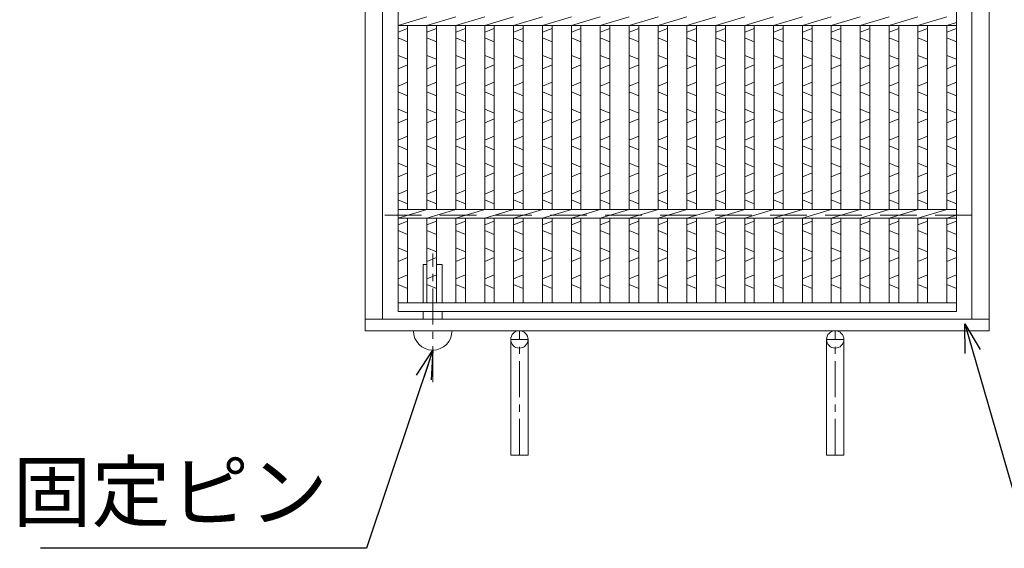
# Model space of a CAD drawing. Units: millimetres. Extents: x -180 to 2610, y -195 to 1778.
# Drawn here: x 231 to 742, y 794 to 1069 of the extents above; entities that cross this region are included whole.
import ezdxf

# ---------------------------------------------------------------- set-up
doc = ezdxf.new("R2010")
doc.units = ezdxf.units.MM
doc.linetypes.add('CENTER', pattern=[10, 6.25, -1.25, 1.25, -1.25])
doc.linetypes.add('HIDDEN', pattern=[9.525, 6.35, -3.175])
for name, color, linetype, lineweight in [('エンボス', 4, 'Continuous', 5), ('中心線', 1, 'HIDDEN', 13), ('受け枠', 3, 'Continuous', 9), ('本体', 7, 'Continuous', 13), ('枠寸法', 31, 'Continuous', 9)]:
    doc.layers.add(name, color=color, linetype=linetype, lineweight=lineweight)
doc.dimstyles.new('ISO-25', dxfattribs={"dimscale": 10, "dimtxt": 3, "dimasz": 1.5, "dimexe": 1.5, "dimexo": 2, "dimgap": 0.5, "dimtad": 1, "dimdsep": 46, "dimtxsty": 'Standard', "dimblk": 'OPEN30', "dimcen": 2.5, "dimadec": 0, "dimazin": 0, "dimtfac": 1, "dimtmove": 0, "dimatfit": 0, "dimldrblk": 'OPEN30', "dimfxl": 1, "dimarcsym": 0})

# ---------------------------------------------------------------- blocks, each defined once
blk = doc.blocks.new('_Open30')
at = {"color": 0, "linetype": 'ByBlock', "lineweight": -2}
for p, q in [((-1, 0.268), (0, 0)), ((0, 0), (-1, -0.268)), ((0, 0), (-1, 0))]:
    blk.add_line(p, q, dxfattribs=at)

msp = doc.modelspace()

# ---------------------------------------------------------------- linework, layer by layer
at = {"layer": 'エンボス', "linetype": 'Continuous'}
for p, q in [((427.318, 1062.145), (432.318, 1064.145)), ((442.318, 1062.145), (447.318, 1064.145)), ((457.318, 1062.145), (462.318, 1064.145)), ((472.318, 1062.145), (477.318, 1064.145)), ((487.318, 1062.145), (492.318, 1064.145)), ((502.318, 1062.145), (507.318, 1064.145)), ((517.318, 1062.145), (522.318, 1064.145)), ((532.318, 1062.145), (537.318, 1064.145)), ((547.318, 1062.145), (552.318, 1064.145)), ((562.318, 1062.145), (567.318, 1064.145)), ((577.318, 1062.145), (582.318, 1064.145)), ((592.318, 1062.145), (597.318, 1064.145)), ((607.318, 1062.145), (612.318, 1064.145)), ((622.318, 1062.145), (627.318, 1064.145)), ((637.318, 1062.145), (642.318, 1064.145)), ((652.318, 1062.145), (657.318, 1064.145)), ((667.318, 1062.145), (672.318, 1064.145)), ((682.318, 1062.145), (687.318, 1064.145)), ((697.318, 1062.145), (702.318, 1064.145)), ((712.318, 1062.145), (717.318, 1064.145)), ((432.318, 1057.145), (427.318, 1059.145)), ((447.318, 1057.145), (442.318, 1059.145)), ((462.318, 1057.145), (457.318, 1059.145)), ((477.318, 1057.145), (472.318, 1059.145)), ((492.318, 1057.145), (487.318, 1059.145)), ((507.318, 1057.145), (502.318, 1059.145)), ((522.318, 1057.145), (517.318, 1059.145)), ((537.318, 1057.145), (532.318, 1059.145)), ((552.318, 1057.145), (547.318, 1059.145)), ((567.318, 1057.145), (562.318, 1059.145)), ((582.318, 1057.145), (577.318, 1059.145)), ((597.318, 1057.145), (592.318, 1059.145)), ((612.318, 1057.145), (607.318, 1059.145)), ((627.318, 1057.145), (622.318, 1059.145)), ((642.318, 1057.145), (637.318, 1059.145)), ((657.318, 1057.145), (652.318, 1059.145)), ((672.318, 1057.145), (667.318, 1059.145)), ((687.318, 1057.145), (682.318, 1059.145)), ((702.318, 1057.145), (697.318, 1059.145)), ((717.318, 1057.145), (712.318, 1059.145)), ((427.318, 1050.145), (432.318, 1048.145)), ((442.318, 1050.145), (447.318, 1048.145)), ((457.318, 1050.145), (462.318, 1048.145)), ((472.318, 1050.145), (477.318, 1048.145)), ((487.318, 1050.145), (492.318, 1048.145)), ((502.318, 1050.145), (507.318, 1048.145)), ((517.318, 1050.145), (522.318, 1048.145)), ((532.318, 1050.145), (537.318, 1048.145)), ((547.318, 1050.145), (552.318, 1048.145)), ((562.318, 1050.145), (567.318, 1048.145)), ((577.318, 1050.145), (582.318, 1048.145)), ((592.318, 1050.145), (597.318, 1048.145)), ((607.318, 1050.145), (612.318, 1048.145)), ((622.318, 1050.145), (627.318, 1048.145)), ((637.318, 1050.145), (642.318, 1048.145)), ((652.318, 1050.145), (657.318, 1048.145)), ((667.318, 1050.145), (672.318, 1048.145)), ((682.318, 1050.145), (687.318, 1048.145)), ((697.318, 1050.145), (702.318, 1048.145)), ((712.318, 1050.145), (717.318, 1048.145)), ((432.318, 1045.145), (427.318, 1043.145)), ((447.318, 1045.145), (442.318, 1043.145)), ((462.318, 1045.145), (457.318, 1043.145)), ((477.318, 1045.145), (472.318, 1043.145)), ((492.318, 1045.145), (487.318, 1043.145)), ((507.318, 1045.145), (502.318, 1043.145)), ((522.318, 1045.145), (517.318, 1043.145)), ((537.318, 1045.145), (532.318, 1043.145)), ((552.318, 1045.145), (547.318, 1043.145)), ((567.318, 1045.145), (562.318, 1043.145)), ((582.318, 1045.145), (577.318, 1043.145)), ((597.318, 1045.145), (592.318, 1043.145)), ((612.318, 1045.145), (607.318, 1043.145)), ((627.318, 1045.145), (622.318, 1043.145)), ((642.318, 1045.145), (637.318, 1043.145)), ((657.318, 1045.145), (652.318, 1043.145)), ((672.318, 1045.145), (667.318, 1043.145)), ((687.318, 1045.145), (682.318, 1043.145)), ((702.318, 1045.145), (697.318, 1043.145)), ((717.318, 1045.145), (712.318, 1043.145)), ((427.318, 1034.145), (432.318, 1036.145)), ((442.318, 1034.145), (447.318, 1036.145)), ((457.318, 1034.145), (462.318, 1036.145)), ((472.318, 1034.145), (477.318, 1036.145)), ((487.318, 1034.145), (492.318, 1036.145)), ((502.318, 1034.145), (507.318, 1036.145)), ((517.318, 1034.145), (522.318, 1036.145)), ((532.318, 1034.145), (537.318, 1036.145)), ((547.318, 1034.145), (552.318, 1036.145)), ((562.318, 1034.145), (567.318, 1036.145)), ((577.318, 1034.145), (582.318, 1036.145)), ((592.318, 1034.145), (597.318, 1036.145)), ((607.318, 1034.145), (612.318, 1036.145)), ((622.318, 1034.145), (627.318, 1036.145)), ((637.318, 1034.145), (642.318, 1036.145)), ((652.318, 1034.145), (657.318, 1036.145)), ((667.318, 1034.145), (672.318, 1036.145)), ((682.318, 1034.145), (687.318, 1036.145)), ((697.318, 1034.145), (702.318, 1036.145)), ((712.318, 1034.145), (717.318, 1036.145)), ((432.318, 1029.145), (427.318, 1031.145)), ((447.318, 1029.145), (442.318, 1031.145)), ((462.318, 1029.145), (457.318, 1031.145)), ((477.318, 1029.145), (472.318, 1031.145)), ((492.318, 1029.145), (487.318, 1031.145)), ((507.318, 1029.145), (502.318, 1031.145)), ((522.318, 1029.145), (517.318, 1031.145)), ((537.318, 1029.145), (532.318, 1031.145)), ((552.318, 1029.145), (547.318, 1031.145)), ((567.318, 1029.145), (562.318, 1031.145)), ((582.318, 1029.145), (577.318, 1031.145)), ((597.318, 1029.145), (592.318, 1031.145)), ((612.318, 1029.145), (607.318, 1031.145)), ((627.318, 1029.145), (622.318, 1031.145)), ((642.318, 1029.145), (637.318, 1031.145)), ((657.318, 1029.145), (652.318, 1031.145)), ((672.318, 1029.145), (667.318, 1031.145)), ((687.318, 1029.145), (682.318, 1031.145)), ((702.318, 1029.145), (697.318, 1031.145)), ((717.318, 1029.145), (712.318, 1031.145)), ((427.318, 1022.145), (432.318, 1020.145)), ((442.318, 1022.145), (447.318, 1020.145)), ((457.318, 1022.145), (462.318, 1020.145)), ((472.318, 1022.145), (477.318, 1020.145)), ((487.318, 1022.145), (492.318, 1020.145)), ((502.318, 1022.145), (507.318, 1020.145)), ((517.318, 1022.145), (522.318, 1020.145)), ((532.318, 1022.145), (537.318, 1020.145)), ((547.318, 1022.145), (552.318, 1020.145)), ((562.318, 1022.145), (567.318, 1020.145)), ((577.318, 1022.145), (582.318, 1020.145)), ((592.318, 1022.145), (597.318, 1020.145)), ((607.318, 1022.145), (612.318, 1020.145)), ((622.318, 1022.145), (627.318, 1020.145)), ((637.318, 1022.145), (642.318, 1020.145)), ((652.318, 1022.145), (657.318, 1020.145)), ((667.318, 1022.145), (672.318, 1020.145)), ((682.318, 1022.145), (687.318, 1020.145)), ((697.318, 1022.145), (702.318, 1020.145)), ((712.318, 1022.145), (717.318, 1020.145)), ((432.318, 1017.145), (427.318, 1015.145)), ((447.318, 1017.145), (442.318, 1015.145)), ((462.318, 1017.145), (457.318, 1015.145)), ((477.318, 1017.145), (472.318, 1015.145)), ((492.318, 1017.145), (487.318, 1015.145)), ((507.318, 1017.145), (502.318, 1015.145)), ((522.318, 1017.145), (517.318, 1015.145)), ((537.318, 1017.145), (532.318, 1015.145)), ((552.318, 1017.145), (547.318, 1015.145)), ((567.318, 1017.145), (562.318, 1015.145)), ((582.318, 1017.145), (577.318, 1015.145)), ((597.318, 1017.145), (592.318, 1015.145)), ((612.318, 1017.145), (607.318, 1015.145)), ((627.318, 1017.145), (622.318, 1015.145)), ((642.318, 1017.145), (637.318, 1015.145)), ((657.318, 1017.145), (652.318, 1015.145)), ((672.318, 1017.145), (667.318, 1015.145)), ((687.318, 1017.145), (682.318, 1015.145)), ((702.318, 1017.145), (697.318, 1015.145)), ((717.318, 1017.145), (712.318, 1015.145)), ((427.318, 1006.145), (432.318, 1008.145)), ((442.318, 1006.145), (447.318, 1008.145)), ((457.318, 1006.145), (462.318, 1008.145)), ((472.318, 1006.145), (477.318, 1008.145)), ((487.318, 1006.145), (492.318, 1008.145)), ((502.318, 1006.145), (507.318, 1008.145)), ((517.318, 1006.145), (522.318, 1008.145)), ((532.318, 1006.145), (537.318, 1008.145)), ((547.318, 1006.145), (552.318, 1008.145)), ((562.318, 1006.145), (567.318, 1008.145)), ((577.318, 1006.145), (582.318, 1008.145)), ((592.318, 1006.145), (597.318, 1008.145)), ((607.318, 1006.145), (612.318, 1008.145)), ((622.318, 1006.145), (627.318, 1008.145)), ((637.318, 1006.145), (642.318, 1008.145)), ((652.318, 1006.145), (657.318, 1008.145)), ((667.318, 1006.145), (672.318, 1008.145)), ((682.318, 1006.145), (687.318, 1008.145)), ((697.318, 1006.145), (702.318, 1008.145)), ((712.318, 1006.145), (717.318, 1008.145)), ((432.318, 1001.145), (427.318, 1003.145)), ((447.318, 1001.145), (442.318, 1003.145)), ((462.318, 1001.145), (457.318, 1003.145)), ((477.318, 1001.145), (472.318, 1003.145)), ((492.318, 1001.145), (487.318, 1003.145)), ((507.318, 1001.145), (502.318, 1003.145)), ((522.318, 1001.145), (517.318, 1003.145)), ((537.318, 1001.145), (532.318, 1003.145)), ((552.318, 1001.145), (547.318, 1003.145)), ((567.318, 1001.145), (562.318, 1003.145)), ((582.318, 1001.145), (577.318, 1003.145)), ((597.318, 1001.145), (592.318, 1003.145)), ((612.318, 1001.145), (607.318, 1003.145)), ((627.318, 1001.145), (622.318, 1003.145)), ((642.318, 1001.145), (637.318, 1003.145)), ((657.318, 1001.145), (652.318, 1003.145)), ((672.318, 1001.145), (667.318, 1003.145)), ((687.318, 1001.145), (682.318, 1003.145)), ((702.318, 1001.145), (697.318, 1003.145)), ((717.318, 1001.145), (712.318, 1003.145)), ((427.318, 994.145), (432.318, 992.145)), ((442.318, 994.145), (447.318, 992.145)), ((457.318, 994.145), (462.318, 992.145)), ((472.318, 994.145), (477.318, 992.145)), ((487.318, 994.145), (492.318, 992.145)), ((502.318, 994.145), (507.318, 992.145)), ((517.318, 994.145), (522.318, 992.145)), ((532.318, 994.145), (537.318, 992.145)), ((547.318, 994.145), (552.318, 992.145)), ((562.318, 994.145), (567.318, 992.145)), ((577.318, 994.145), (582.318, 992.145)), ((592.318, 994.145), (597.318, 992.145)), ((607.318, 994.145), (612.318, 992.145)), ((622.318, 994.145), (627.318, 992.145)), ((637.318, 994.145), (642.318, 992.145)), ((652.318, 994.145), (657.318, 992.145)), ((667.318, 994.145), (672.318, 992.145)), ((682.318, 994.145), (687.318, 992.145)), ((697.318, 994.145), (702.318, 992.145)), ((712.318, 994.145), (717.318, 992.145)), ((432.318, 989.145), (427.318, 987.145)), ((447.318, 989.145), (442.318, 987.145)), ((462.318, 989.145), (457.318, 987.145)), ((477.318, 989.145), (472.318, 987.145)), ((492.318, 989.145), (487.318, 987.145)), ((507.318, 989.145), (502.318, 987.145)), ((522.318, 989.145), (517.318, 987.145)), ((537.318, 989.145), (532.318, 987.145)), ((552.318, 989.145), (547.318, 987.145)), ((567.318, 989.145), (562.318, 987.145)), ((582.318, 989.145), (577.318, 987.145)), ((597.318, 989.145), (592.318, 987.145)), ((612.318, 989.145), (607.318, 987.145)), ((627.318, 989.145), (622.318, 987.145)), ((642.318, 989.145), (637.318, 987.145)), ((657.318, 989.145), (652.318, 987.145)), ((672.318, 989.145), (667.318, 987.145)), ((687.318, 989.145), (682.318, 987.145)), ((702.318, 989.145), (697.318, 987.145)), ((717.318, 989.145), (712.318, 987.145)), ((427.318, 978.145), (432.318, 980.145)), ((442.318, 978.145), (447.318, 980.145)), ((457.318, 978.145), (462.318, 980.145)), ((472.318, 978.145), (477.318, 980.145)), ((487.318, 978.145), (492.318, 980.145)), ((502.318, 978.145), (507.318, 980.145)), ((517.318, 978.145), (522.318, 980.145)), ((532.318, 978.145), (537.318, 980.145)), ((547.318, 978.145), (552.318, 980.145)), ((562.318, 978.145), (567.318, 980.145)), ((577.318, 978.145), (582.318, 980.145)), ((592.318, 978.145), (597.318, 980.145)), ((607.318, 978.145), (612.318, 980.145)), ((622.318, 978.145), (627.318, 980.145)), ((637.318, 978.145), (642.318, 980.145)), ((652.318, 978.145), (657.318, 980.145)), ((667.318, 978.145), (672.318, 980.145)), ((682.318, 978.145), (687.318, 980.145)), ((697.318, 978.145), (702.318, 980.145)), ((712.318, 978.145), (717.318, 980.145)), ((432.318, 973.145), (427.318, 975.145)), ((447.318, 973.145), (442.318, 975.145)), ((462.318, 973.145), (457.318, 975.145)), ((477.318, 973.145), (472.318, 975.145)), ((492.318, 973.145), (487.318, 975.145)), ((507.318, 973.145), (502.318, 975.145)), ((522.318, 973.145), (517.318, 975.145)), ((537.318, 973.145), (532.318, 975.145)), ((552.318, 973.145), (547.318, 975.145)), ((567.318, 973.145), (562.318, 975.145)), ((582.318, 973.145), (577.318, 975.145)), ((597.318, 973.145), (592.318, 975.145)), ((612.318, 973.145), (607.318, 975.145)), ((627.318, 973.145), (622.318, 975.145)), ((642.318, 973.145), (637.318, 975.145)), ((657.318, 973.145), (652.318, 975.145)), ((672.318, 973.145), (667.318, 975.145)), ((687.318, 973.145), (682.318, 975.145)), ((702.318, 973.145), (697.318, 975.145)), ((717.318, 973.145), (712.318, 975.145)), ((427.318, 962.145), (432.318, 964.145)), ((442.318, 962.145), (447.318, 964.145)), ((457.318, 962.145), (462.318, 964.145)), ((472.318, 962.145), (477.318, 964.145)), ((487.318, 962.145), (492.318, 964.145)), ((502.318, 962.145), (507.318, 964.145)), ((517.318, 962.145), (522.318, 964.145)), ((532.318, 962.145), (537.318, 964.145)), ((547.318, 962.145), (552.318, 964.145)), ((562.318, 962.145), (567.318, 964.145)), ((577.318, 962.145), (582.318, 964.145)), ((592.318, 962.145), (597.318, 964.145)), ((607.318, 962.145), (612.318, 964.145)), ((622.318, 962.145), (627.318, 964.145)), ((637.318, 962.145), (642.318, 964.145)), ((652.318, 962.145), (657.318, 964.145)), ((667.318, 962.145), (672.318, 964.145)), ((682.318, 962.145), (687.318, 964.145)), ((697.318, 962.145), (702.318, 964.145)), ((712.318, 962.145), (717.318, 964.145)), ((432.318, 957.145), (427.318, 959.145)), ((447.318, 957.145), (442.318, 959.145)), ((462.318, 957.145), (457.318, 959.145)), ((477.318, 957.145), (472.318, 959.145)), ((492.318, 957.145), (487.318, 959.145)), ((507.318, 957.145), (502.318, 959.145)), ((522.318, 957.145), (517.318, 959.145)), ((537.318, 957.145), (532.318, 959.145)), ((552.318, 957.145), (547.318, 959.145)), ((567.318, 957.145), (562.318, 959.145)), ((582.318, 957.145), (577.318, 959.145)), ((597.318, 957.145), (592.318, 959.145)), ((612.318, 957.145), (607.318, 959.145)), ((627.318, 957.145), (622.318, 959.145)), ((642.318, 957.145), (637.318, 959.145)), ((657.318, 957.145), (652.318, 959.145)), ((672.318, 957.145), (667.318, 959.145)), ((687.318, 957.145), (682.318, 959.145)), ((702.318, 957.145), (697.318, 959.145)), ((717.318, 957.145), (712.318, 959.145)), ((427.318, 950.145), (432.318, 948.145)), ((442.318, 950.145), (447.318, 948.145)), ((457.318, 950.145), (462.318, 948.145)), ((472.318, 950.145), (477.318, 948.145)), ((487.318, 950.145), (492.318, 948.145)), ((502.318, 950.145), (507.318, 948.145)), ((517.318, 950.145), (522.318, 948.145)), ((532.318, 950.145), (537.318, 948.145)), ((547.318, 950.145), (552.318, 948.145)), ((562.318, 950.145), (567.318, 948.145)), ((577.318, 950.145), (582.318, 948.145)), ((592.318, 950.145), (597.318, 948.145)), ((607.318, 950.145), (612.318, 948.145)), ((622.318, 950.145), (627.318, 948.145)), ((637.318, 950.145), (642.318, 948.145)), ((652.318, 950.145), (657.318, 948.145)), ((667.318, 950.145), (672.318, 948.145)), ((682.318, 950.145), (687.318, 948.145)), ((697.318, 950.145), (702.318, 948.145)), ((712.318, 950.145), (717.318, 948.145)), ((432.318, 945.145), (427.318, 943.145)), ((447.318, 945.145), (442.318, 943.145)), ((462.318, 945.145), (457.318, 943.145)), ((477.318, 945.145), (472.318, 943.145)), ((492.318, 945.145), (487.318, 943.145)), ((507.318, 945.145), (502.318, 943.145)), ((522.318, 945.145), (517.318, 943.145)), ((537.318, 945.145), (532.318, 943.145)), ((552.318, 945.145), (547.318, 943.145)), ((567.318, 945.145), (562.318, 943.145)), ((582.318, 945.145), (577.318, 943.145)), ((597.318, 945.145), (592.318, 943.145)), ((612.318, 945.145), (607.318, 943.145)), ((627.318, 945.145), (622.318, 943.145)), ((642.318, 945.145), (637.318, 943.145)), ((657.318, 945.145), (652.318, 943.145)), ((672.318, 945.145), (667.318, 943.145)), ((687.318, 945.145), (682.318, 943.145)), ((702.318, 945.145), (697.318, 943.145)), ((717.318, 945.145), (712.318, 943.145)), ((427.318, 934.145), (432.318, 936.145)), ((442.318, 934.145), (447.318, 936.145)), ((457.318, 934.145), (462.318, 936.145)), ((472.318, 934.145), (477.318, 936.145)), ((487.318, 934.145), (492.318, 936.145)), ((502.318, 934.145), (507.318, 936.145)), ((517.318, 934.145), (522.318, 936.145)), ((532.318, 934.145), (537.318, 936.145)), ((547.318, 934.145), (552.318, 936.145)), ((562.318, 934.145), (567.318, 936.145)), ((577.318, 934.145), (582.318, 936.145)), ((592.318, 934.145), (597.318, 936.145)), ((607.318, 934.145), (612.318, 936.145)), ((622.318, 934.145), (627.318, 936.145)), ((637.318, 934.145), (642.318, 936.145)), ((652.318, 934.145), (657.318, 936.145)), ((667.318, 934.145), (672.318, 936.145)), ((682.318, 934.145), (687.318, 936.145)), ((697.318, 934.145), (702.318, 936.145)), ((712.318, 934.145), (717.318, 936.145)), ((432.318, 929.145), (427.318, 931.145)), ((447.318, 929.145), (442.318, 931.145)), ((462.318, 929.145), (457.318, 931.145)), ((477.318, 929.145), (472.318, 931.145)), ((492.318, 929.145), (487.318, 931.145)), ((507.318, 929.145), (502.318, 931.145)), ((522.318, 929.145), (517.318, 931.145)), ((537.318, 929.145), (532.318, 931.145)), ((552.318, 929.145), (547.318, 931.145)), ((567.318, 929.145), (562.318, 931.145)), ((582.318, 929.145), (577.318, 931.145)), ((597.318, 929.145), (592.318, 931.145)), ((612.318, 929.145), (607.318, 931.145)), ((627.318, 929.145), (622.318, 931.145)), ((642.318, 929.145), (637.318, 931.145)), ((657.318, 929.145), (652.318, 931.145)), ((672.318, 929.145), (667.318, 931.145)), ((687.318, 929.145), (682.318, 931.145)), ((702.318, 929.145), (697.318, 931.145)), ((717.318, 929.145), (712.318, 931.145))]:
    msp.add_line(p, q, dxfattribs=at)
at = {"layer": '中心線', "linetype": 'CENTER', "ltscale": 3}
msp.add_line((445.318, 880.413), (445.318, 947.221), dxfattribs=at)
at = {"layer": '受け枠', "linetype": 'Continuous'}
for p, q in [((410.318, 1427.145), (410.318, 907.145)), ((734.318, 907.145), (734.318, 1427.145)), ((419.318, 1421.145), (419.318, 913.145)), ((725.318, 913.145), (725.318, 1421.145)), ((440.318, 921.645), (440.318, 941.645)), ((440.318, 941.645), (442.318, 941.645)), ((447.318, 941.645), (450.318, 941.645)), ((450.318, 921.645), (450.318, 941.645)), ((440.318, 913.145), (440.318, 917.145)), ((450.318, 913.145), (450.318, 917.145)), ((435.318, 907.045), (435.318, 907.145))]:
    msp.add_line(p, q, dxfattribs=at)
at = {"layer": '受け枠', "linetype": 'HIDDEN', "ltscale": 3}
msp.add_line((725.318, 967.145), (419.318, 967.145), dxfattribs=at)
at = {"layer": '受け枠'}
for p, q in [((410.318, 913.145), (734.318, 913.145)), ((410.318, 907.145), (734.318, 907.145)), ((445.218, 897.145), (445.418, 897.145))]:
    msp.add_line(p, q, dxfattribs=at)
at = {"layer": '受け枠', "linetype": 'CENTER', "ltscale": 3}
for p, q in [((490.318, 842.645), (490.318, 907.145)), ((654.318, 842.645), (654.318, 907.145)), ((494.818, 902.645), (485.818, 902.645)), ((649.818, 902.645), (658.818, 902.645))]:
    msp.add_line(p, q, dxfattribs=at)
at = {"layer": '受け枠', "ltscale": 3}
for p, q in [((485.818, 842.645), (485.818, 902.645)), ((494.818, 842.645), (494.818, 902.645)), ((649.818, 842.645), (649.818, 902.645)), ((658.818, 842.645), (658.818, 902.645)), ((485.818, 842.645), (494.818, 842.645)), ((658.818, 842.645), (649.818, 842.645))]:
    msp.add_line(p, q, dxfattribs=at)
for centre in [(490.318, 902.645), (654.318, 902.645)]:
    msp.add_circle(centre, 4.5, dxfattribs=at)
at = {"layer": '受け枠', "linetype": 'Continuous'}
for centre, start, end in [((445.218, 907.045), 180, 270), ((445.418, 907.045), 270, 0)]:
    msp.add_arc(centre, 9.9, start, end, dxfattribs=at)
at = {"layer": '本体', "ltscale": 3}
for p, q in [((427.318, 1417.145), (427.318, 917.145)), ((717.318, 1417.145), (717.318, 917.145)), ((427.318, 1065.645), (442.318, 1070.145)), ((442.318, 1065.645), (457.318, 1070.145)), ((457.318, 1065.645), (472.318, 1070.145)), ((472.318, 1065.645), (487.318, 1070.145)), ((487.318, 1065.645), (502.318, 1070.145)), ((502.318, 1065.645), (517.318, 1070.145)), ((517.318, 1065.645), (532.318, 1070.145)), ((532.318, 1065.645), (547.318, 1070.145)), ((547.318, 1065.645), (562.318, 1070.145)), ((562.318, 1065.645), (577.318, 1070.145)), ((577.318, 1065.645), (592.318, 1070.145)), ((592.318, 1065.645), (607.318, 1070.145)), ((607.318, 1065.645), (622.318, 1070.145)), ((622.318, 1065.645), (637.318, 1070.145)), ((637.318, 1065.645), (652.318, 1070.145)), ((652.318, 1065.645), (667.318, 1070.145)), ((667.318, 1065.645), (682.318, 1070.145)), ((682.318, 1065.645), (697.318, 1070.145)), ((697.318, 1065.645), (712.318, 1070.145)), ((427.318, 1065.645), (717.318, 1065.645)), ((432.318, 1065.645), (432.318, 970.145)), ((442.318, 1065.645), (442.318, 970.145)), ((447.318, 1065.645), (447.318, 970.145)), ((457.318, 1065.645), (457.318, 970.145)), ((462.318, 1065.645), (462.318, 970.145)), ((472.318, 1065.645), (472.318, 970.145)), ((477.318, 1065.645), (477.318, 970.145)), ((487.318, 1065.645), (487.318, 970.145)), ((492.318, 1065.645), (492.318, 970.145)), ((502.318, 1065.645), (502.318, 970.145)), ((507.318, 1065.645), (507.318, 970.145)), ((517.318, 1065.645), (517.318, 970.145)), ((522.318, 1065.645), (522.318, 970.145)), ((532.318, 1065.645), (532.318, 970.145)), ((537.318, 1065.645), (537.318, 970.145)), ((547.318, 1065.645), (547.318, 970.145)), ((552.318, 1065.645), (552.318, 970.145)), ((562.318, 1065.645), (562.318, 970.145)), ((567.318, 1065.645), (567.318, 970.145)), ((577.318, 1065.645), (577.318, 970.145)), ((582.318, 1065.645), (582.318, 970.145)), ((592.318, 1065.645), (592.318, 970.145)), ((597.318, 1065.645), (597.318, 970.145)), ((607.318, 1065.645), (607.318, 970.145)), ((612.318, 1065.645), (612.318, 970.145)), ((622.318, 1065.645), (622.318, 970.145)), ((627.318, 1065.645), (627.318, 970.145)), ((637.318, 1065.645), (637.318, 970.145)), ((642.318, 1065.645), (642.318, 970.145)), ((652.318, 1065.645), (652.318, 970.145)), ((657.318, 1065.645), (657.318, 970.145)), ((667.318, 1065.645), (667.318, 970.145)), ((672.318, 1065.645), (672.318, 970.145)), ((682.318, 1065.645), (682.318, 970.145)), ((687.318, 1065.645), (687.318, 970.145)), ((697.318, 1065.645), (697.318, 970.145)), ((702.318, 1065.645), (702.318, 970.145)), ((712.318, 1065.645), (717.318, 1067.145)), ((712.318, 1065.645), (712.318, 970.145)), ((717.318, 1065.645), (717.318, 970.145)), ((427.318, 970.145), (717.318, 970.145)), ((427.318, 965.645), (442.318, 970.145)), ((442.318, 965.645), (457.318, 970.145)), ((457.318, 965.645), (472.318, 970.145)), ((472.318, 965.645), (487.318, 970.145)), ((487.318, 965.645), (502.318, 970.145)), ((502.318, 965.645), (517.318, 970.145)), ((517.318, 965.645), (532.318, 970.145)), ((532.318, 965.645), (547.318, 970.145)), ((547.318, 965.645), (562.318, 970.145)), ((562.318, 965.645), (577.318, 970.145)), ((577.318, 965.645), (592.318, 970.145)), ((592.318, 965.645), (607.318, 970.145)), ((607.318, 965.645), (622.318, 970.145)), ((622.318, 965.645), (637.318, 970.145)), ((637.318, 965.645), (652.318, 970.145)), ((652.318, 965.645), (667.318, 970.145)), ((667.318, 965.645), (682.318, 970.145)), ((682.318, 965.645), (697.318, 970.145)), ((697.318, 965.645), (712.318, 970.145)), ((712.318, 965.645), (717.318, 967.145)), ((427.318, 965.645), (717.318, 965.645)), ((432.318, 965.645), (432.318, 921.645)), ((442.318, 965.645), (442.318, 921.645)), ((447.318, 965.645), (447.318, 921.645)), ((457.318, 965.645), (457.318, 921.645)), ((462.318, 965.645), (462.318, 921.645)), ((472.318, 965.645), (472.318, 921.645)), ((477.318, 965.645), (477.318, 921.645)), ((487.318, 965.645), (487.318, 921.645)), ((492.318, 965.645), (492.318, 921.645)), ((502.318, 965.645), (502.318, 921.645)), ((507.318, 965.645), (507.318, 921.645)), ((517.318, 965.645), (517.318, 921.645)), ((522.318, 965.645), (522.318, 921.645)), ((532.318, 965.645), (532.318, 921.645)), ((537.318, 965.645), (537.318, 921.645)), ((547.318, 965.645), (547.318, 921.645)), ((552.318, 965.645), (552.318, 921.645)), ((562.318, 965.645), (562.318, 921.645)), ((567.318, 965.645), (567.318, 921.645)), ((577.318, 965.645), (577.318, 921.645)), ((582.318, 965.645), (582.318, 921.645)), ((592.318, 965.645), (592.318, 921.645)), ((597.318, 965.645), (597.318, 921.645)), ((607.318, 965.645), (607.318, 921.645)), ((612.318, 965.645), (612.318, 921.645)), ((622.318, 965.645), (622.318, 921.645)), ((627.318, 965.645), (627.318, 921.645)), ((637.318, 965.645), (637.318, 921.645)), ((642.318, 965.645), (642.318, 921.645)), ((652.318, 965.645), (652.318, 921.645)), ((657.318, 965.645), (657.318, 921.645)), ((667.318, 965.645), (667.318, 921.645)), ((672.318, 965.645), (672.318, 921.645)), ((682.318, 965.645), (682.318, 921.645)), ((687.318, 965.645), (687.318, 921.645)), ((697.318, 965.645), (697.318, 921.645)), ((702.318, 965.645), (702.318, 921.645)), ((712.318, 965.645), (712.318, 921.645)), ((717.318, 965.645), (717.318, 921.645)), ((717.318, 921.645), (427.318, 921.645)), ((717.318, 917.145), (427.318, 917.145))]:
    msp.add_line(p, q, dxfattribs=at)

# ---------------------------------------------------------------- texts
at = {"layer": '枠寸法', "ltscale": 3, "insert": (390.927, 799.244), "char_height": 30, "attachment_point": 9}
msp.add_mtext('固定ピン', dxfattribs=at)

# ---------------------------------------------------------------- leaders
at = {"layer": '枠寸法', "linetype": 'Continuous', "annotation_type": 0, "has_hookline": 1, "hookline_direction": 0, "text_width": 191.421}
msp.add_leader([(721.559, 910.812), (755.26, 794.244), (770.26, 794.244)], dimstyle='ISO-25', override={"dimgap": 0.5, "dimtad": 1}, dxfattribs=at)
at = {"layer": '枠寸法', "ltscale": 3, "annotation_type": 0, "has_hookline": 1, "hookline_direction": 1, "text_width": 149.239}
msp.add_leader([(445.418, 897.145), (410.927, 794.244), (395.927, 794.244)], dimstyle='ISO-25', override={"dimgap": 0.5, "dimtad": 1}, dxfattribs=at)

doc.saveas('drawing.dxf')
